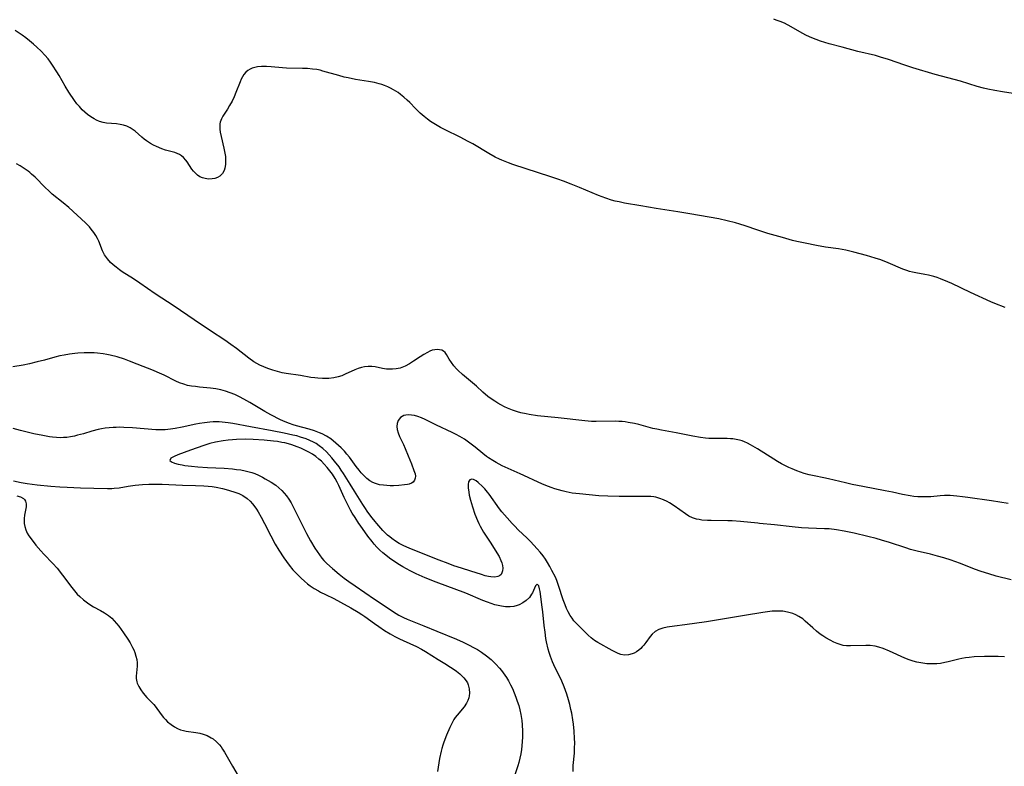
# Model space of a CAD drawing. Units: inches. Extents: x 2118242 to 2123756, y 213294 to 218713.
# Drawn here: x 2120435 to 2120609, y 213461 to 213593 of the extents above; entities that cross this region are included whole.
import ezdxf

# ---------------------------------------------------------------- set-up
doc = ezdxf.new("R2010")
doc.units = ezdxf.units.IN
doc.header["$MEASUREMENT"] = 0
doc.layers.add('c_26_T13S_R20E', color=91, linetype='Continuous')

msp = doc.modelspace()

# ---------------------------------------------------------------- linework, layer by layer
at = {"layer": 'c_26_T13S_R20E'}
for points, elevation in [([(2120609.27, 213542.29), (2120607.46, 213543), (2120606.76, 213543.29), (2120603.15, 213544.93), (2120599.8, 213546.5), (2120599.09, 213546.82), (2120597.82, 213547.34), (2120597.23, 213547.56), (2120596.64, 213547.75), (2120595.71, 213548), (2120595.06, 213548.13), (2120593.44, 213548.4), (2120592.87, 213548.52), (2120592.33, 213548.66), (2120591.87, 213548.81), (2120591.16, 213549.07), (2120588.52, 213550.21), (2120587.23, 213550.7), (2120586.26, 213551.03), (2120584.7, 213551.48), (2120582.48, 213552.07), (2120581.01, 213552.42), (2120579.72, 213552.66), (2120577.43, 213552.99), (2120575.81, 213553.26), (2120573.84, 213553.65), (2120572.35, 213553.98), (2120571.6, 213554.16), (2120569.8, 213554.65), (2120567.23, 213555.41), (2120565.45, 213555.98), (2120563.17, 213556.74), (2120562.25, 213557.04), (2120561.5, 213557.25), (2120559.97, 213557.64), (2120558.5, 213557.96), (2120553.38, 213558.9), (2120551.24, 213559.25), (2120547.43, 213559.81), (2120544.69, 213560.29), (2120541.81, 213560.77), (2120540.85, 213560.97), (2120540.17, 213561.14), (2120539.49, 213561.32), (2120538.49, 213561.63), (2120537.84, 213561.86), (2120537.2, 213562.1), (2120533.81, 213563.56), (2120532.37, 213564.13), (2120530.96, 213564.67), (2120530.01, 213565.02), (2120528.76, 213565.44), (2120522.01, 213567.64), (2120521.21, 213567.91), (2120520.08, 213568.36), (2120519.63, 213568.56), (2120518.89, 213568.93), (2120517.76, 213569.55), (2120514.92, 213571.25), (2120514.1, 213571.72), (2120512.65, 213572.47), (2120510.02, 213573.76), (2120509.17, 213574.2), (2120508.57, 213574.53), (2120507.99, 213574.87), (2120507.43, 213575.24), (2120506.88, 213575.63), (2120506.28, 213576.12), (2120505.6, 213576.73), (2120504.77, 213577.55), (2120503.73, 213578.6), (2120503.28, 213579.03), (2120502.69, 213579.56), (2120502.08, 213580.05), (2120501.66, 213580.36), (2120501.25, 213580.62), (2120500.83, 213580.87), (2120500.34, 213581.14), (2120499.84, 213581.37), (2120499.25, 213581.61), (2120498.78, 213581.78), (2120498.3, 213581.92), (2120497.48, 213582.13), (2120496.4, 213582.35), (2120494.1, 213582.71), (2120492.8, 213582.96), (2120492.1, 213583.12), (2120491.14, 213583.37), (2120488.34, 213584.19), (2120487.83, 213584.31), (2120487.25, 213584.43), (2120486.51, 213584.54), (2120485.61, 213584.61), (2120484.71, 213584.64), (2120481.89, 213584.71), (2120481.17, 213584.75), (2120479.14, 213584.95), (2120478.36, 213584.99), (2120477.42, 213584.98), (2120476.72, 213584.91), (2120476.25, 213584.81), (2120475.8, 213584.68), (2120475.41, 213584.51), (2120475.05, 213584.3), (2120474.66, 213583.97), (2120474.32, 213583.57), (2120474.06, 213583.18), (2120473.84, 213582.74), (2120473.65, 213582.28), (2120472.92, 213580.36), (2120472.59, 213579.59), (2120472.23, 213578.84), (2120471.8, 213578.05), (2120471.43, 213577.45), (2120470.6, 213576.21), (2120470.34, 213575.73), (2120470.13, 213575.12), (2120470.07, 213574.8), (2120470.04, 213574.46), (2120470.04, 213573.9), (2120470.11, 213573.32), (2120470.27, 213572.57), (2120470.77, 213570.52), (2120470.94, 213569.65), (2120471.04, 213569.03), (2120471.09, 213568.32), (2120471.08, 213567.62), (2120470.97, 213566.97), (2120470.85, 213566.58), (2120470.51, 213566.02), (2120470.05, 213565.57), (2120469.64, 213565.33), (2120469.19, 213565.16), (2120468.69, 213565.06), (2120468.07, 213565.04), (2120467.47, 213565.11), (2120466.98, 213565.24), (2120466.54, 213565.45), (2120466.12, 213565.72), (2120465.72, 213566.06), (2120465.37, 213566.44), (2120465.1, 213566.79), (2120464.26, 213568.07), (2120464.02, 213568.39), (2120463.6, 213568.87), (2120463.26, 213569.16), (2120462.89, 213569.4), (2120462.49, 213569.59), (2120462.06, 213569.73), (2120460.41, 213570.18), (2120459.77, 213570.4), (2120458.85, 213570.79), (2120458.3, 213571.06), (2120457.76, 213571.35), (2120457.06, 213571.81), (2120456.64, 213572.12), (2120456.24, 213572.44), (2120455.03, 213573.5), (2120454.52, 213573.89), (2120454.16, 213574.12), (2120453.83, 213574.29), (2120453.56, 213574.41), (2120452.98, 213574.59), (2120452.37, 213574.72), (2120451.74, 213574.8), (2120450, 213574.97), (2120449.37, 213575.08), (2120448.73, 213575.26), (2120448.2, 213575.48), (2120447.77, 213575.71), (2120447.19, 213576.08), (2120446.63, 213576.5), (2120446.15, 213576.89), (2120445.68, 213577.32), (2120445.16, 213577.87), (2120444.73, 213578.38), (2120444.29, 213578.98), (2120443.32, 213580.41), (2120442.62, 213581.53), (2120441.57, 213583.37), (2120441.16, 213584.07), (2120440.42, 213585.21), (2120440.03, 213585.77), (2120439.61, 213586.32), (2120439.03, 213587.02), (2120438.36, 213587.72), (2120437.65, 213588.4), (2120437.01, 213588.97), (2120436.34, 213589.52), (2120435.69, 213590.04), (2120435.02, 213590.53), (2120433.8, 213591.36)], 880), ([(2120609.79, 213507.51), (2120606.84, 213507.97), (2120602.65, 213508.59), (2120601.72, 213508.72), (2120600.74, 213508.84), (2120599.54, 213508.93), (2120598.5, 213508.94), (2120597.78, 213508.89), (2120596.1, 213508.73), (2120595.34, 213508.68), (2120594.51, 213508.68), (2120593.8, 213508.72), (2120593.08, 213508.78), (2120592.46, 213508.86), (2120591.1, 213509.1), (2120589.28, 213509.52), (2120588.02, 213509.79), (2120584.03, 213510.53), (2120582.17, 213510.91), (2120581, 213511.18), (2120577.95, 213511.9), (2120577.13, 213512.08), (2120575.4, 213512.41), (2120574.54, 213512.6), (2120573.66, 213512.84), (2120573, 213513.05), (2120572.35, 213513.29), (2120571.5, 213513.64), (2120570.93, 213513.91), (2120569.65, 213514.56), (2120568.95, 213514.95), (2120568.25, 213515.38), (2120565.39, 213517.22), (2120564.16, 213517.93), (2120563.62, 213518.2), (2120563.08, 213518.44), (2120562.64, 213518.61), (2120562.2, 213518.75), (2120561.61, 213518.88), (2120561.01, 213518.97), (2120560.59, 213519.01), (2120560.01, 213519.05), (2120559.43, 213519.06), (2120557.69, 213519.03), (2120556.75, 213519.05), (2120556.13, 213519.09), (2120555.27, 213519.2), (2120553.9, 213519.45), (2120550.96, 213520.05), (2120548.35, 213520.51), (2120547.51, 213520.68), (2120546.84, 213520.83), (2120544.33, 213521.51), (2120543.56, 213521.7), (2120542.47, 213521.91), (2120541.92, 213521.99), (2120541.37, 213522.04), (2120540.77, 213522.08), (2120540.17, 213522.1), (2120536.77, 213522.07), (2120535.97, 213522.08), (2120534.79, 213522.15), (2120530.06, 213522.71), (2120526.38, 213523.08), (2120524.87, 213523.3), (2120524.36, 213523.39), (2120523.45, 213523.6), (2120522.83, 213523.77), (2120521.92, 213524.07), (2120521.03, 213524.43), (2120520.51, 213524.67), (2120519.88, 213524.99), (2120519.33, 213525.31), (2120518.8, 213525.64), (2120518.19, 213526.06), (2120517.6, 213526.5), (2120516.71, 213527.26), (2120515.54, 213528.34), (2120514.88, 213528.91), (2120513.06, 213530.41), (2120512.31, 213531.08), (2120511.99, 213531.4), (2120511.52, 213531.95), (2120511.11, 213532.51), (2120510.72, 213533.13), (2120510.22, 213533.96), (2120509.99, 213534.28), (2120509.74, 213534.53), (2120509.4, 213534.7), (2120509, 213534.79), (2120508.6, 213534.82), (2120508.17, 213534.79), (2120507.73, 213534.68), (2120507.28, 213534.51), (2120506.85, 213534.31), (2120506.2, 213533.95), (2120505.55, 213533.54), (2120504.41, 213532.76), (2120503.69, 213532.31), (2120502.94, 213531.89), (2120502.05, 213531.54), (2120501.31, 213531.38), (2120500.66, 213531.32), (2120500.01, 213531.33), (2120499.62, 213531.36), (2120498.87, 213531.47), (2120497.57, 213531.73), (2120497.01, 213531.81), (2120496.37, 213531.83), (2120495.72, 213531.76), (2120495.16, 213531.62), (2120494.6, 213531.44), (2120493.98, 213531.19), (2120492.28, 213530.43), (2120491.66, 213530.18), (2120491.03, 213529.98), (2120490.27, 213529.8), (2120489.41, 213529.69), (2120488.84, 213529.66), (2120488.26, 213529.67), (2120487.45, 213529.72), (2120486.9, 213529.78), (2120486.19, 213529.88), (2120484.34, 213530.2), (2120481.8, 213530.59), (2120481.14, 213530.71), (2120480.28, 213530.91), (2120479.43, 213531.15), (2120478.55, 213531.44), (2120477.85, 213531.72), (2120477.17, 213532.05), (2120476.64, 213532.34), (2120476.11, 213532.66), (2120475.19, 213533.3), (2120472.99, 213535.01), (2120472.04, 213535.72), (2120470.97, 213536.47), (2120468.39, 213538.16), (2120465.53, 213540.06), (2120461.94, 213542.52), (2120458.6, 213544.71), (2120455.88, 213546.59), (2120454.73, 213547.35), (2120452.77, 213548.61), (2120452.27, 213548.95), (2120451.68, 213549.39), (2120451.17, 213549.82), (2120450.69, 213550.26), (2120450.12, 213550.91), (2120449.64, 213551.6), (2120449.29, 213552.3), (2120448.59, 213554.03), (2120448.38, 213554.47), (2120448.08, 213555.03), (2120447.74, 213555.58), (2120447.27, 213556.18), (2120446.96, 213556.54), (2120446.24, 213557.28), (2120443.3, 213559.98)], 878), ([(2120497.9, 213504), (2120497.6, 213504.36), (2120497.08, 213505), (2120496.31, 213506), (2120495.74, 213506.81), (2120495.4, 213507.32), (2120493.93, 213509.71), (2120493.14, 213510.94), (2120491.97, 213512.84), (2120491.57, 213513.45), (2120491.2, 213514), (2120490.4, 213515.05), (2120489.94, 213515.62), (2120489.45, 213516.17), (2120488.95, 213516.7), (2120488.35, 213517.26), (2120487.7, 213517.77), (2120487.13, 213518.15), (2120486.64, 213518.42), (2120486.01, 213518.72), (2120485.36, 213518.98), (2120484.38, 213519.3), (2120483.69, 213519.49), (2120482.98, 213519.66), (2120481.47, 213519.97), (2120479.32, 213520.38), (2120475.48, 213521.09), (2120472.39, 213521.7), (2120471.56, 213521.83), (2120471.01, 213521.9), (2120469.93, 213521.98), (2120469.42, 213521.99), (2120468.86, 213521.98), (2120468.3, 213521.95), (2120467.35, 213521.85), (2120466.47, 213521.71), (2120465.82, 213521.59), (2120463.39, 213521.04), (2120462.14, 213520.8), (2120461.3, 213520.68), (2120460.39, 213520.6), (2120459.41, 213520.58), (2120458.69, 213520.61), (2120454.57, 213520.93), (2120453.02, 213521.01), (2120452.34, 213521.03), (2120451.67, 213521.02), (2120451.17, 213521), (2120450.46, 213520.95), (2120449.76, 213520.86), (2120449.06, 213520.74), (2120448.51, 213520.62), (2120447.4, 213520.34), (2120445.92, 213519.9), (2120444.84, 213519.61), (2120444.3, 213519.48), (2120443.61, 213519.34), (2120442.93, 213519.24), (2120442.36, 213519.2), (2120441.88, 213519.18), (2120441.13, 213519.21), (2120440.37, 213519.29), (2120439.87, 213519.35), (2120438.66, 213519.55), (2120437.06, 213519.88), (2120434.74, 213520.44), (2120433.4, 213520.81)], 874), ([(2120433.46, 213511.56), (2120434.83, 213511.27), (2120435.89, 213511.09), (2120437.68, 213510.86), (2120440.12, 213510.61), (2120441.7, 213510.49), (2120443.01, 213510.4), (2120445.39, 213510.3), (2120447.75, 213510.25), (2120450.14, 213510.18), (2120450.91, 213510.19), (2120451.33, 213510.22), (2120452.24, 213510.33), (2120453.83, 213510.61), (2120455.06, 213510.78), (2120456.38, 213510.89), (2120457.45, 213510.93), (2120458.59, 213510.95), (2120459.85, 213510.93), (2120463.46, 213510.78), (2120465.75, 213510.73), (2120467.22, 213510.66), (2120467.98, 213510.6), (2120468.71, 213510.51), (2120469.44, 213510.41), (2120470.54, 213510.19), (2120471.18, 213510.03), (2120471.8, 213509.85), (2120472.71, 213509.56), (2120473.45, 213509.27), (2120474.15, 213508.93), (2120474.93, 213508.41), (2120475.46, 213507.92), (2120475.87, 213507.45), (2120476.25, 213506.95), (2120476.56, 213506.51), (2120476.85, 213506.04), (2120477.38, 213505.11), (2120477.96, 213504)], 874), ([(2120521.88, 213504), (2120520.97, 213505), (2120520.06, 213506.07), (2120519.66, 213506.59), (2120517.79, 213509.19), (2120517.5, 213509.56), (2120517.02, 213510.12), (2120516.61, 213510.55), (2120515.83, 213511.26), (2120515.48, 213511.54), (2120515.03, 213511.77), (2120514.71, 213511.83), (2120514.38, 213511.71), (2120514.17, 213511.37), (2120514.09, 213510.92), (2120514.1, 213510.29), (2120514.19, 213509.55), (2120514.29, 213509.02), (2120514.5, 213508.14), (2120514.85, 213506.92)], 874), ([(2120514.85, 213506.92), (2120515.27, 213505.65), (2120515.73, 213504.49), (2120515.96, 213504)], 874), ([(2120484.52, 213504), (2120484.77, 213503.5), (2120485.44, 213502.2), (2120486.14, 213500.9), (2120486.89, 213499.62), (2120487.29, 213499), (2120487.72, 213498.4), (2120488.15, 213497.86), (2120488.51, 213497.44), (2120489.05, 213496.89), (2120490.01, 213496.01), (2120491.23, 213494.98), (2120492.13, 213494.27), (2120492.92, 213493.69), (2120494.06, 213492.9), (2120497.47, 213490.58), (2120500.07, 213488.84), (2120500.87, 213488.31), (2120501.81, 213487.73), (2120502.64, 213487.3), (2120503.29, 213487), (2120506.24, 213485.84), (2120508.52, 213484.89), (2120512.02, 213483.49), (2120513.21, 213482.96), (2120514.39, 213482.38), (2120514.94, 213482.08), (2120515.71, 213481.63), (2120516.46, 213481.15), (2120517.35, 213480.51), (2120518.16, 213479.85), (2120518.59, 213479.45), (2120519, 213479.04), (2120519.63, 213478.36), (2120519.97, 213477.94), (2120520.59, 213477.1), (2120520.87, 213476.68), (2120521.23, 213476.08), (2120521.59, 213475.4), (2120521.92, 213474.7), (2120522.25, 213473.94), (2120522.54, 213473.19), (2120522.79, 213472.49), (2120523.04, 213471.72), (2120523.25, 213470.94), (2120523.43, 213470.13), (2120523.59, 213469.06), (2120523.66, 213468.28), (2120523.71, 213467.19), (2120523.7, 213466.08), (2120523.66, 213465.31), (2120523.6, 213464.54), (2120523.53, 213463.92), (2120523.41, 213463.15), (2120523.25, 213462.38), (2120523.06, 213461.62), (2120522.89, 213461.04), (2120521.86, 213458.09)], 872), ([(2120532.67, 213460.04), (2120532.7, 213461.06), (2120532.91, 213463.24), (2120532.96, 213464.15), (2120532.97, 213465.09), (2120532.95, 213465.84), (2120532.86, 213467.15), (2120532.74, 213468.42), (2120532.64, 213469.16), (2120532.45, 213470.33), (2120532.31, 213471.01), (2120532.11, 213471.88), (2120531.88, 213472.75), (2120531.58, 213473.74), (2120531.36, 213474.39), (2120531.12, 213475.03), (2120530.68, 213476.04), (2120530.2, 213477.03), (2120529.63, 213478.14), (2120529.27, 213478.9), (2120529.04, 213479.43), (2120528.67, 213480.42), (2120528.45, 213481.11), (2120528.28, 213481.73), (2120528, 213482.99), (2120527.88, 213483.62), (2120527.71, 213484.73), (2120527.57, 213485.9), (2120527.32, 213488.32), (2120527.22, 213489.17), (2120526.84, 213491.9), (2120526.76, 213492.39), (2120526.62, 213492.92), (2120526.31, 213493.2), (2120526.03, 213492.9), (2120525.47, 213491.7), (2120525.32, 213491.44), (2120524.93, 213490.89), (2120524.39, 213490.34), (2120523.79, 213489.9), (2120523.14, 213489.57), (2120522.8, 213489.44), (2120522.17, 213489.28), (2120521.51, 213489.2), (2120520.72, 213489.2), (2120519.99, 213489.3), (2120519.4, 213489.43), (2120518.81, 213489.59), (2120518.16, 213489.8), (2120517.51, 213490.04), (2120516.71, 213490.35), (2120513.7, 213491.6), (2120508.39, 213493.6), (2120506.45, 213494.36), (2120504.89, 213495.05), (2120503.81, 213495.58), (2120503.15, 213495.93), (2120502.5, 213496.3), (2120501.89, 213496.67), (2120501.25, 213497.09), (2120500.16, 213497.86), (2120499.5, 213498.35), (2120498.96, 213498.78), (2120498.45, 213499.23), (2120497.91, 213499.77), (2120497.4, 213500.34), (2120497.04, 213500.78), (2120496.32, 213501.73), (2120494.95, 213503.66), (2120494.72, 213504)], 872), ([(2120515.96, 213504), (2120516.2, 213503.49), (2120516.5, 213502.96), (2120516.81, 213502.44), (2120518, 213500.67), (2120518.4, 213500.04), (2120519.16, 213498.79), (2120519.56, 213498.1), (2120519.89, 213497.44), (2120520.05, 213497.03), (2120520.18, 213496.53), (2120520.23, 213496.05), (2120520.19, 213495.61), (2120520.08, 213495.22), (2120519.91, 213494.94), (2120519.63, 213494.69), (2120519.36, 213494.57), (2120518.79, 213494.49), (2120518.12, 213494.52), (2120517.69, 213494.59), (2120517.08, 213494.73), (2120516.42, 213494.91), (2120514.54, 213495.5), (2120512.9, 213496.04), (2120511.57, 213496.5), (2120510.54, 213496.87), (2120508.95, 213497.48), (2120503.77, 213499.53), (2120502.56, 213500.08), (2120501.84, 213500.46), (2120501.18, 213500.86), (2120500.55, 213501.3), (2120500.17, 213501.6), (2120499.8, 213501.91), (2120499.38, 213502.32), (2120498.98, 213502.75), (2120498.61, 213503.16), (2120497.9, 213504)], 874), ([(2120609.15, 213480.36), (2120608.05, 213480.41), (2120606.79, 213480.42), (2120605.62, 213480.4), (2120603.8, 213480.32), (2120602.9, 213480.25), (2120602.23, 213480.17), (2120601.57, 213480.06), (2120601.05, 213479.94), (2120599.16, 213479.44), (2120598.58, 213479.31), (2120597.81, 213479.18), (2120597.16, 213479.12), (2120596.52, 213479.09), (2120595.87, 213479.1), (2120595.41, 213479.12), (2120595.05, 213479.16), (2120594.34, 213479.26), (2120593.65, 213479.4), (2120592.96, 213479.58), (2120592.27, 213479.81), (2120591.48, 213480.12), (2120588.77, 213481.33), (2120587.67, 213481.8), (2120586.91, 213482.06), (2120586.21, 213482.24), (2120585.36, 213482.35), (2120584.56, 213482.37), (2120581.84, 213482.27), (2120581.13, 213482.3), (2120580.56, 213482.37), (2120580.01, 213482.51), (2120579.49, 213482.69), (2120578.88, 213482.96), (2120578.28, 213483.27), (2120577.49, 213483.72), (2120576.98, 213484.04), (2120576.48, 213484.38), (2120575.82, 213484.9), (2120575.18, 213485.46), (2120573.85, 213486.69), (2120573.4, 213487.06), (2120572.72, 213487.52), (2120572.2, 213487.79), (2120571.66, 213488.02), (2120571.19, 213488.16), (2120570.67, 213488.29), (2120569.87, 213488.41), (2120569.05, 213488.45), (2120568.44, 213488.45), (2120567.96, 213488.41), (2120567.15, 213488.33), (2120566.35, 213488.21), (2120563.08, 213487.66), (2120556.35, 213486.55), (2120552.51, 213486.04), (2120550.65, 213485.76), (2120549.38, 213485.59), (2120548.6, 213485.45), (2120547.87, 213485.21), (2120547.22, 213484.83), (2120546.72, 213484.37), (2120546.35, 213483.93), (2120545.59, 213482.89), (2120545.22, 213482.41), (2120544.96, 213482.1), (2120544.67, 213481.81), (2120544.32, 213481.5), (2120543.94, 213481.23), (2120543.54, 213481.02), (2120543.13, 213480.85), (2120542.53, 213480.68), (2120541.79, 213480.64), (2120541.17, 213480.76), (2120540.69, 213480.95), (2120540.2, 213481.18), (2120539.61, 213481.49), (2120537.07, 213482.89), (2120536.5, 213483.24), (2120535.9, 213483.7), (2120535.37, 213484.18), (2120533.44, 213486.09), (2120532.84, 213486.75), (2120532.5, 213487.21), (2120532.18, 213487.69), (2120531.82, 213488.34), (2120531.54, 213488.94), (2120531.29, 213489.54), (2120530.95, 213490.47), (2120530.12, 213493), (2120529.79, 213493.9), (2120529.55, 213494.45), (2120528.94, 213495.66), (2120528.55, 213496.38), (2120528.15, 213497.05), (2120527.77, 213497.65), (2120527.37, 213498.22), (2120526.86, 213498.87), (2120526.32, 213499.5), (2120525.74, 213500.15), (2120525.16, 213500.76), (2120524.56, 213501.36), (2120522.94, 213502.88), (2120522.33, 213503.5), (2120521.88, 213504)], 874)]:
    msp.add_lwpolyline(points, dxfattribs=dict(at, elevation=elevation))
for points in [[(2120614.1, 213579.65, 882), (2120608.78, 213580.52, 882), (2120607.44, 213580.76, 882), (2120606.23, 213580.99, 882), (2120605.42, 213581.17, 882), (2120604.33, 213581.45, 882), (2120601.34, 213582.36, 882), (2120596.89, 213583.59, 882), (2120592.9, 213584.75, 882), (2120591.47, 213585.22, 882), (2120588.58, 213586.23, 882), (2120587.18, 213586.67, 882), (2120586.29, 213586.92, 882), (2120583.19, 213587.65, 882), (2120580.36, 213588.43, 882), (2120578.07, 213589.03, 882), (2120576.53, 213589.48, 882), (2120575.75, 213589.75, 882), (2120574.98, 213590.06, 882), (2120574.04, 213590.49, 882), (2120573.29, 213590.89, 882), (2120571.34, 213592.01, 882), (2120570.15, 213592.64, 882), (2120569.42, 213592.95, 882), (2120568.67, 213593.23, 882), (2120568.26, 213593.36, 882)], [(2120443.3, 213559.98, 878), (2120442.31, 213560.82, 878), (2120440.36, 213562.38, 878), (2120439.73, 213562.93, 878), (2120439.11, 213563.52, 878), (2120437.3, 213565.35, 878), (2120436.68, 213565.93, 878), (2120436.4, 213566.18, 878), (2120436.1, 213566.42, 878), (2120435.58, 213566.8, 878), (2120435.05, 213567.14, 878), (2120434.68, 213567.36, 878), (2120434.02, 213567.71, 878)], [(2120565.74, 213504, 876), (2120565.41, 213504.03, 876), (2120562.37, 213504.34, 876), (2120560.9, 213504.43, 876), (2120560.14, 213504.46, 876), (2120557.15, 213504.5, 876), (2120556.51, 213504.52, 876), (2120555.53, 213504.59, 876), (2120555.03, 213504.66, 876), (2120554.54, 213504.77, 876), (2120553.86, 213504.98, 876), (2120553.22, 213505.29, 876), (2120552.61, 213505.67, 876), (2120550.61, 213507.11, 876), (2120549.77, 213507.64, 876), (2120549.37, 213507.87, 876), (2120548.72, 213508.18, 876), (2120548.06, 213508.43, 876), (2120547.38, 213508.62, 876), (2120546.98, 213508.69, 876), (2120546.47, 213508.75, 876), (2120545.95, 213508.78, 876), (2120544.77, 213508.79, 876), (2120542.05, 213508.74, 876), (2120540.87, 213508.74, 876), (2120538.86, 213508.81, 876), (2120537.27, 213508.91, 876), (2120533.81, 213509.22, 876), (2120532.52, 213509.38, 876), (2120531.46, 213509.58, 876), (2120530.77, 213509.75, 876), (2120530.08, 213509.94, 876), (2120529.47, 213510.12, 876), (2120528.82, 213510.34, 876), (2120527.88, 213510.7, 876), (2120527.17, 213511, 876), (2120526.47, 213511.31, 876), (2120523.97, 213512.51, 876), (2120523.3, 213512.81, 876), (2120521.16, 213513.7, 876), (2120520.14, 213514.19, 876), (2120519.04, 213514.78, 876), (2120518.44, 213515.13, 876), (2120517.71, 213515.6, 876), (2120517.32, 213515.88, 876), (2120516.67, 213516.4, 876), (2120515.34, 213517.49, 876), (2120514.39, 213518.23, 876), (2120513.42, 213518.91, 876), (2120512.62, 213519.4, 876), (2120511.93, 213519.77, 876), (2120511.24, 213520.12, 876), (2120508.48, 213521.39, 876), (2120506.45, 213522.41, 876), (2120505.82, 213522.68, 876), (2120505.19, 213522.92, 876), (2120504.55, 213523.1, 876), (2120504.01, 213523.2, 876), (2120503.49, 213523.24, 876), (2120503.01, 213523.21, 876), (2120502.68, 213523.12, 876), (2120502.08, 213522.76, 876), (2120501.67, 213522.21, 876), (2120501.49, 213521.69, 876), (2120501.44, 213521.19, 876), (2120501.5, 213520.62, 876), (2120501.67, 213520.03, 876), (2120501.93, 213519.4, 876), (2120502.61, 213517.97, 876), (2120502.92, 213517.25, 876), (2120503.44, 213515.95, 876), (2120504.02, 213514.57, 876), (2120504.48, 213513.39, 876), (2120504.66, 213512.78, 876), (2120504.72, 213512.34, 876), (2120504.7, 213512.03, 876), (2120504.57, 213511.64, 876), (2120504.34, 213511.33, 876), (2120504.02, 213511.13, 876), (2120503.62, 213510.98, 876), (2120503.32, 213510.9, 876), (2120502.82, 213510.82, 876), (2120501.78, 213510.72, 876), (2120500.84, 213510.68, 876), (2120500.26, 213510.68, 876), (2120499.68, 213510.7, 876), (2120499.08, 213510.75, 876), (2120498.36, 213510.86, 876), (2120497.68, 213511.04, 876), (2120497.16, 213511.26, 876), (2120496.63, 213511.57, 876), (2120496.14, 213511.96, 876), (2120495.52, 213512.54, 876), (2120495.12, 213512.98, 876), (2120494.74, 213513.44, 876), (2120494.22, 213514.11, 876), (2120493.02, 213515.72, 876), (2120492.59, 213516.27, 876), (2120492.14, 213516.8, 876), (2120491.55, 213517.41, 876), (2120490.64, 213518.23, 876), (2120489.71, 213518.96, 876), (2120488.99, 213519.43, 876), (2120488.18, 213519.85, 876), (2120487.73, 213520.05, 876), (2120486.87, 213520.38, 876), (2120485.89, 213520.68, 876), (2120483.67, 213521.28, 876), (2120483.05, 213521.47, 876), (2120482.43, 213521.68, 876), (2120481.65, 213521.99, 876), (2120480.81, 213522.38, 876), (2120479.1, 213523.27, 876), (2120478.04, 213523.86, 876), (2120475.37, 213525.44, 876), (2120474.32, 213526.03, 876), (2120473.52, 213526.45, 876), (2120472.71, 213526.83, 876), (2120471.9, 213527.15, 876), (2120471.07, 213527.43, 876), (2120470.22, 213527.66, 876), (2120469.35, 213527.83, 876), (2120468.38, 213527.96, 876), (2120466.46, 213528.15, 876), (2120465.72, 213528.24, 876), (2120465.03, 213528.34, 876), (2120464.35, 213528.47, 876), (2120463.66, 213528.66, 876), (2120462.94, 213528.91, 876), (2120462.24, 213529.21, 876), (2120460.18, 213530.25, 876), (2120458.98, 213530.79, 876), (2120458.3, 213531.08, 876), (2120455.39, 213532.25, 876), (2120454.03, 213532.78, 876), (2120453.17, 213533.09, 876), (2120451.86, 213533.5, 876), (2120450.62, 213533.8, 876), (2120450.02, 213533.93, 876), (2120449.4, 213534.03, 876), (2120448.39, 213534.16, 876), (2120447.78, 213534.21, 876), (2120446.64, 213534.25, 876), (2120446.03, 213534.25, 876), (2120444.89, 213534.18, 876), (2120444.34, 213534.12, 876), (2120443.44, 213534, 876), (2120442.44, 213533.83, 876), (2120441.71, 213533.67, 876), (2120440.8, 213533.45, 876), (2120439, 213532.96, 876), (2120437.69, 213532.63, 876), (2120436.32, 213532.3, 876), (2120435.21, 213532.07, 876), (2120433.35, 213531.73, 876)], [(2120494.72, 213504, 872), (2120494.03, 213505.03, 872), (2120493.55, 213505.8, 872), (2120493.24, 213506.34, 872), (2120492.61, 213507.52, 872), (2120492.1, 213508.6, 872), (2120491.15, 213510.69, 872), (2120490.86, 213511.31, 872), (2120490.51, 213511.96, 872), (2120490.03, 213512.71, 872), (2120489.57, 213513.32, 872), (2120489.08, 213513.91, 872), (2120488.58, 213514.47, 872), (2120488.06, 213515, 872), (2120487.64, 213515.4, 872), (2120487.08, 213515.84, 872), (2120486.49, 213516.24, 872), (2120485.81, 213516.63, 872), (2120485.12, 213516.99, 872), (2120484.41, 213517.31, 872), (2120483.8, 213517.56, 872), (2120482.83, 213517.91, 872), (2120482.23, 213518.09, 872), (2120481.61, 213518.25, 872), (2120481.05, 213518.36, 872), (2120480.31, 213518.49, 872), (2120479.55, 213518.59, 872), (2120477.9, 213518.75, 872), (2120475.98, 213518.87, 872), (2120474.62, 213518.9, 872), (2120473.04, 213518.87, 872), (2120472.32, 213518.83, 872), (2120471.52, 213518.75, 872), (2120470.63, 213518.64, 872), (2120469.28, 213518.38, 872), (2120468.31, 213518.14, 872), (2120467.21, 213517.81, 872), (2120464.85, 213516.99, 872), (2120462.6, 213516.14, 872), (2120461.98, 213515.88, 872), (2120461.39, 213515.55, 872), (2120461.19, 213515.17, 872), (2120461.5, 213514.88, 872), (2120462.02, 213514.68, 872), (2120462.69, 213514.49, 872), (2120463.39, 213514.35, 872), (2120463.85, 213514.28, 872), (2120465.01, 213514.14, 872), (2120466.19, 213514.05, 872), (2120467.89, 213513.93, 872), (2120470.82, 213513.76, 872), (2120472.29, 213513.65, 872), (2120473.04, 213513.57, 872), (2120473.77, 213513.47, 872), (2120474.54, 213513.32, 872), (2120475.24, 213513.15, 872), (2120475.74, 213512.99, 872), (2120476.24, 213512.82, 872), (2120476.94, 213512.52, 872), (2120477.63, 213512.18, 872), (2120478.12, 213511.92, 872), (2120479.18, 213511.3, 872), (2120479.98, 213510.75, 872), (2120480.54, 213510.3, 872), (2120481.07, 213509.81, 872), (2120481.49, 213509.36, 872), (2120481.88, 213508.9, 872), (2120482.32, 213508.28, 872), (2120482.72, 213507.62, 872), (2120483.15, 213506.83, 872), (2120484.52, 213504, 872)], [(2120434.09, 213508.87, 876), (2120434.7, 213508.72, 876), (2120435.25, 213508.43, 876), (2120435.46, 213508.23, 876), (2120435.62, 213507.95, 876), (2120435.73, 213507.46, 876), (2120435.71, 213506.91, 876), (2120435.45, 213505.43, 876), (2120435.39, 213504.89, 876), (2120435.38, 213504.49, 876), (2120435.4, 213504, 876)], [(2120435.4, 213504, 876), (2120435.47, 213503.47, 876), (2120435.65, 213502.87, 876), (2120435.9, 213502.29, 876), (2120436.22, 213501.77, 876), (2120436.59, 213501.25, 876), (2120437.45, 213500.15, 876), (2120438.32, 213499.12, 876), (2120438.85, 213498.54, 876), (2120440.46, 213496.89, 876), (2120441.21, 213496.05, 876), (2120442.19, 213494.84, 876), (2120443.85, 213492.62, 876), (2120444.31, 213492.04, 876), (2120444.8, 213491.48, 876), (2120445.23, 213491.02, 876), (2120445.88, 213490.44, 876), (2120446.35, 213490.07, 876), (2120446.84, 213489.73, 876), (2120447.69, 213489.22, 876), (2120448.89, 213488.56, 876), (2120449.63, 213488.12, 876), (2120450.34, 213487.65, 876), (2120450.9, 213487.19, 876), (2120451.35, 213486.75, 876), (2120451.77, 213486.27, 876), (2120452.17, 213485.77, 876), (2120453.01, 213484.59, 876), (2120453.78, 213483.45, 876), (2120454.16, 213482.84, 876), (2120454.6, 213482.02, 876), (2120454.8, 213481.57, 876), (2120454.97, 213481.12, 876), (2120455.17, 213480.47, 876), (2120455.32, 213479.86, 876), (2120455.39, 213479.26, 876), (2120455.39, 213478.68, 876), (2120455.26, 213477.5, 876), (2120455.22, 213476.91, 876), (2120455.23, 213476.53, 876), (2120455.26, 213476.23, 876), (2120455.33, 213475.94, 876), (2120455.43, 213475.65, 876), (2120455.7, 213475.06, 876), (2120456.05, 213474.49, 876), (2120456.49, 213473.9, 876), (2120457.14, 213473.14, 876), (2120458.34, 213471.89, 876), (2120458.59, 213471.6, 876), (2120459.64, 213470.14, 876), (2120460.06, 213469.61, 876), (2120460.42, 213469.21, 876), (2120460.8, 213468.83, 876), (2120461.41, 213468.33, 876), (2120462.03, 213467.91, 876), (2120462.54, 213467.63, 876), (2120463.09, 213467.42, 876), (2120463.6, 213467.27, 876), (2120464.07, 213467.17, 876), (2120465.81, 213466.92, 876), (2120466.52, 213466.79, 876), (2120467.08, 213466.64, 876), (2120467.84, 213466.37, 876), (2120468.55, 213466, 876), (2120468.88, 213465.79, 876), (2120469.46, 213465.3, 876), (2120469.99, 213464.74, 876), (2120470.28, 213464.36, 876), (2120470.56, 213463.97, 876), (2120470.89, 213463.46, 876), (2120472.3, 213460.99, 876), (2120473.34, 213459.22, 876)], [(2120477.96, 213504, 874), (2120479.1, 213501.81, 874), (2120479.9, 213500.32, 874), (2120480.53, 213499.25, 874), (2120481.42, 213497.9, 874), (2120481.89, 213497.23, 874), (2120482.38, 213496.58, 874), (2120483.03, 213495.78, 874), (2120483.47, 213495.28, 874), (2120483.93, 213494.8, 874), (2120484.48, 213494.27, 874), (2120485.08, 213493.74, 874), (2120485.63, 213493.29, 874), (2120486.09, 213492.95, 874), (2120486.8, 213492.47, 874), (2120487.53, 213492.04, 874), (2120487.91, 213491.83, 874), (2120488.78, 213491.39, 874), (2120490.27, 213490.67, 874), (2120491.47, 213490.05, 874), (2120493.29, 213489.04, 874), (2120494.6, 213488.26, 874), (2120495.24, 213487.84, 874), (2120495.78, 213487.47, 874), (2120497.47, 213486.24, 874), (2120498.26, 213485.7, 874), (2120499.28, 213485.04, 874), (2120500.25, 213484.43, 874), (2120501.07, 213483.96, 874), (2120501.9, 213483.52, 874), (2120502.56, 213483.22, 874), (2120504.91, 213482.18, 874), (2120505.84, 213481.7, 874), (2120506.55, 213481.27, 874), (2120508.75, 213479.87, 874), (2120509.97, 213479.15, 874), (2120510.95, 213478.54, 874), (2120511.45, 213478.21, 874), (2120512.04, 213477.78, 874), (2120512.6, 213477.33, 874), (2120512.99, 213476.97, 874), (2120513.34, 213476.6, 874), (2120513.75, 213476.07, 874), (2120513.94, 213475.74, 874), (2120514.09, 213475.4, 874), (2120514.29, 213474.66, 874), (2120514.33, 213473.89, 874), (2120514.28, 213473.44, 874), (2120514.2, 213473.06, 874), (2120514.03, 213472.58, 874), (2120513.8, 213472.12, 874), (2120513.37, 213471.49, 874), (2120512.11, 213470.03, 874), (2120511.79, 213469.61, 874), (2120511.54, 213469.21, 874), (2120511.18, 213468.55, 874), (2120510.85, 213467.84, 874), (2120510.26, 213466.46, 874), (2120509.79, 213465.24, 874), (2120509.6, 213464.66, 874), (2120509.42, 213464.07, 874), (2120509.3, 213463.61, 874), (2120509.03, 213462.3, 874), (2120508.62, 213460.04, 874)], [(2120610.33, 213494.01, 876), (2120607.66, 213494.66, 876), (2120606.37, 213495.04, 876), (2120605, 213495.49, 876), (2120603.86, 213495.9, 876), (2120601.34, 213496.87, 876), (2120600.33, 213497.24, 876), (2120599.68, 213497.47, 876), (2120598.39, 213497.87, 876), (2120597.3, 213498.19, 876), (2120596.05, 213498.52, 876), (2120593.68, 213499.09, 876), (2120592.5, 213499.39, 876), (2120591.67, 213499.64, 876), (2120588.8, 213500.6, 876), (2120587.35, 213501.04, 876), (2120586.39, 213501.3, 876), (2120584.93, 213501.67, 876), (2120582.51, 213502.25, 876), (2120580.75, 213502.63, 876), (2120579.36, 213502.86, 876), (2120578.07, 213503.01, 876), (2120577.25, 213503.06, 876), (2120574.41, 213503.15, 876), (2120573.2, 213503.22, 876), (2120571.54, 213503.39, 876), (2120568.38, 213503.75, 876), (2120565.74, 213504, 876)]]:
    msp.add_polyline3d(points, dxfattribs=at)

doc.saveas('drawing.dxf')
